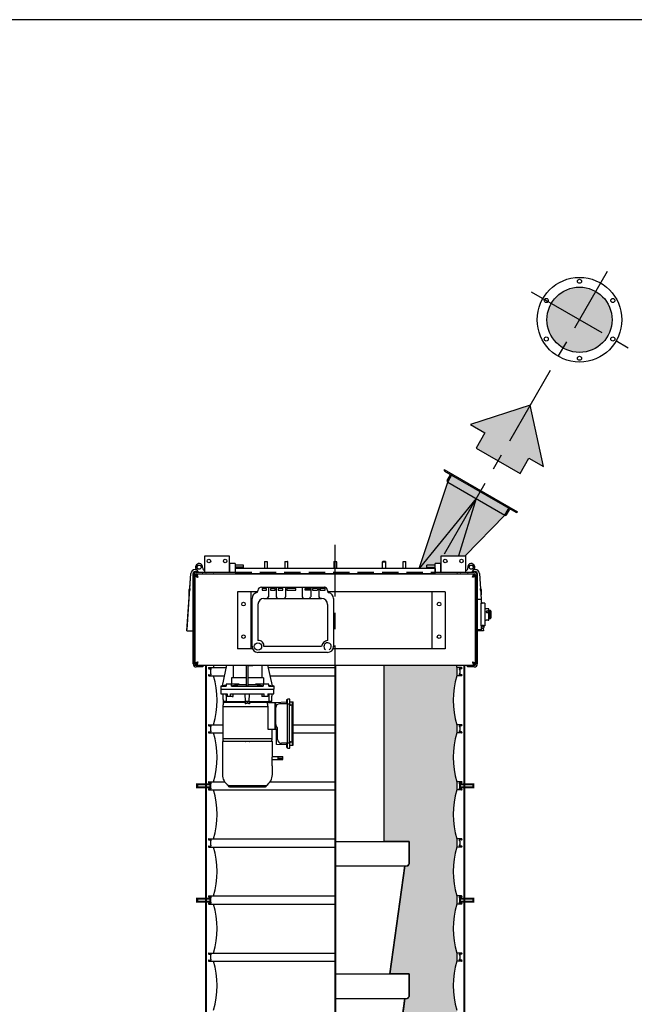
# Model space of a CAD drawing. Extents: x -181 to 1029, y -1270 to -471.
# Drawn here: x 346 to 422, y -592 to -471 of the extents above; entities that cross this region are included whole.
import ezdxf

# ---------------------------------------------------------------- set-up
doc = ezdxf.new("R2010")
doc.units = 0
doc.header["$LTSCALE"] = 8
doc.header["$MEASUREMENT"] = 0
doc.linetypes.add('CENTER', pattern=[2, 1.25, -0.25, 0.25, -0.25])
doc.linetypes.add('HIDDEN', pattern=[0.375, 0.25, -0.125])
doc.layers.get('0').update_dxf_attribs({"linetype": 'CONTINUOUS'})
for name, color, linetype in [('AW', 30, 'CONTINUOUS'), ('C', 3, 'CENTER'), ('CA', 231, 'CONTINUOUS'), ('ELEC', 3, 'CONTINUOUS'), ('PF', 200, 'CONTINUOUS')]:
    doc.layers.add(name, color=color, linetype=linetype)

# ---------------------------------------------------------------- blocks, each defined once
blk = doc.blocks.new('brake motor end')
at = {"layer": 'ELEC'}
for p, q in [((-13.84, -2.54), (-13.29, 0)), ((-12.54, 0), (-12.54, -1.57)), ((-10.87, -2.54), (-10.87, 0)), ((-10.67, -2.54), (-10.67, 0)), ((-9, 0), (-9, -1.57)), ((-7.71, -2.54), (-8.25, 0)), ((-10.67, -0.05), (-10.22, -0.05)), ((-13.4, -2.33), (-13.4, -2.57)), ((-12.71, -2.33), (-13.4, -2.33)), ((-10.87, -1.57), (-12.74, -1.57)), ((-12.74, -1.57), (-12.74, -2.33)), ((-12.71, -2.57), (-12.71, -2.33)), ((-11.77, -2.33), (-12.71, -2.33)), ((-11.77, -2.33), (-11.77, -2.39)), ((-11.77, -2.39), (-10.87, -2.39)), ((-8.81, -1.57), (-10.67, -1.57)), ((-10.67, -2.39), (-9.77, -2.39)), ((-8.84, -2.33), (-9.77, -2.33)), ((-9.77, -2.39), (-9.77, -2.33)), ((-8.84, -2.33), (-8.84, -2.57)), ((-8.14, -2.33), (-8.84, -2.33)), ((-8.81, -1.57), (-8.81, -2.33)), ((-8.14, -2.57), (-8.14, -2.33)), ((-14.04, -2.57), (-13.4, -2.57)), ((-14.04, -2.96), (-7.5, -2.96)), ((-14.02, -3.52), (-13.28, -3.52)), ((-13.28, -3.52), (-13.28, -3.83)), ((-12.84, -3.52), (-8.71, -3.52)), ((-12.84, -3.83), (-12.84, -3.52)), ((-12.71, -2.57), (-8.84, -2.57)), ((-11.01, -4.45), (-11.04, -3.52)), ((-10.54, -4.45), (-10.5, -3.52)), ((-8.71, -3.83), (-8.71, -3.52)), ((-8.26, -3.52), (-8.26, -3.83)), ((-8.26, -3.52), (-7.52, -3.52)), ((-8.14, -2.57), (-7.5, -2.57)), ((-7.75, -3.52), (-7.64, -3.52)), ((-13.53, -4.45), (-13.76, -4.45)), ((-13.74, -4.46), (-13.74, -4.76)), ((-13.74, -4.46), (-13.4, -4.46)), ((-11.05, -4.56), (-13.72, -4.56)), ((-13.4, -4.45), (-13.53, -4.45)), ((-13.4, -4.45), (-11.01, -4.45)), ((-13.4, -4.46), (-13.4, -4.5)), ((-13.4, -4.5), (-11.05, -4.5)), ((-12.84, -3.83), (-13.28, -3.83)), ((-12.63, -3.83), (-12.84, -3.83)), ((-12.63, -3.83), (-12.53, -3.83)), ((-11.05, -4.46), (-11.05, -4.76)), ((-11.05, -4.46), (-10.5, -4.46)), ((-10.54, -4.45), (-11.01, -4.45)), ((-10.54, -4.45), (-8.14, -4.45)), ((-10.5, -4.46), (-10.5, -4.76)), ((-10.5, -4.5), (-8.15, -4.5)), ((-7.83, -4.56), (-10.5, -4.56)), ((-8.92, -3.83), (-9.01, -3.83)), ((-8.71, -3.83), (-8.92, -3.83)), ((-8.26, -3.83), (-8.71, -3.83)), ((-8.33, -4.56), (-7.39, -4.56)), ((-8.15, -4.46), (-8.15, -4.5)), ((-8.15, -4.46), (-7.8, -4.46)), ((-8.02, -4.45), (-8.14, -4.45)), ((-7.78, -4.45), (-8.02, -4.45)), ((-7.83, -4.56), (-7.83, -4.56)), ((-7.8, -4.56), (-7.8, -4.46)), ((-7.39, -4.56), (-7.39, -7.9)), ((-7.31, -4.6), (-7.39, -4.6)), ((-5.99, -4.55), (-7.31, -4.6)), ((-7.31, -4.6), (-7.31, -5.21)), ((-5.99, -4.73), (-6.83, -4.73)), ((-5.99, -4.26), (-5.99, -4.67)), ((-5.99, -4.26), (-5.99, -4.33)), ((-5.99, -4.33), (-5.99, -4.35)), ((-5.99, -4.35), (-5.99, -4.4)), ((-5.99, -4.67), (-5.99, -4.69)), ((-5.99, -4.69), (-5.99, -4.8)), ((-5.85, -4.75), (-5.85, -4.15)), ((-5.85, -4.25), (-5.85, -4.15)), ((-5.85, -4.26), (-5.85, -4.25)), ((-5.85, -4.8), (-5.85, -4.75)), ((-5.85, -9.51), (-5.85, -4.8)), ((-5.61, -4.8), (-5.85, -4.8)), ((-5.61, -9.51), (-5.61, -4.8)), ((-5.56, -4.75), (-5.56, -4.15)), ((-5.56, -4.5), (-5.22, -4.5)), ((-5.56, -4.75), (-5.56, -5)), ((-5.29, -4.89), (-5.22, -4.5)), ((-5.22, -4.5), (-5.14, -4.5)), ((-5.14, -9.81), (-5.14, -4.5)), ((-8.24, -5.09), (-13.8, -5.09)), ((-8.24, -7.9), (-8.24, -5.09)), ((-7.31, -5.21), (-7.31, -7.26)), ((-5.56, -5), (-5.61, -5)), ((-5.29, -4.89), (-5.56, -4.89)), ((-5.29, -9.42), (-5.29, -4.89)), ((-7.39, -7.9), (-8.24, -7.9)), ((-7.31, -7.87), (-7.39, -7.87)), ((-7.31, -7.26), (-7.31, -7.87)), ((-7.19, -7.87), (-7.31, -7.87)), ((-7.19, -9.72), (-7.19, -7.87)), ((-7.07, -9.11), (-7.07, -7.78)), ((-7.71, -9.38), (-13.84, -9.38)), ((-7.74, -9.03), (-13.8, -9.03)), ((-13.74, -9.36), (-13.74, -9.38)), ((-11.05, -9.36), (-11.05, -9.38)), ((-10.5, -9.36), (-10.5, -9.38)), ((-7.8, -9.36), (-7.8, -9.38)), ((-5.99, -9.58), (-6.6, -9.58)), ((-5.99, -9.51), (-5.99, -9.62)), ((-5.99, -9.62), (-5.99, -9.65)), ((-5.99, -9.65), (-5.99, -10.05)), ((-5.85, -9.51), (-5.61, -9.51)), ((-5.85, -9.56), (-5.85, -9.51)), ((-5.85, -10.17), (-5.85, -9.56)), ((-5.61, -9.31), (-5.56, -9.31)), ((-5.56, -9.31), (-5.56, -9.56)), ((-5.56, -9.42), (-5.29, -9.42)), ((-5.56, -10.17), (-5.56, -9.56)), ((-5.22, -9.81), (-5.29, -9.42)), ((-5.99, -9.76), (-7.19, -9.72)), ((-5.99, -9.91), (-5.99, -9.96)), ((-5.99, -9.96), (-5.99, -9.98)), ((-5.99, -9.98), (-5.99, -10.05)), ((-5.85, -10.06), (-5.85, -10.05)), ((-5.85, -10.17), (-5.85, -10.06)), ((-5.56, -9.81), (-5.22, -9.81)), ((-5.22, -9.81), (-5.14, -9.81)), ((-7.72, -12.18), (-7.72, -11.39)), ((-7.03, -11.21), (-6.44, -11.21)), ((-7.03, -11.21), (-7.03, -11.25)), ((-7.03, -11.25), (-7.03, -11.3)), ((-6.44, -11.3), (-7.03, -11.3)), ((-7.03, -11.3), (-7.03, -11.39)), ((-7.03, -11.39), (-7.03, -11.48)), ((-6.44, -11.48), (-7.03, -11.48)), ((-7.03, -11.48), (-7.03, -11.53)), ((-7.03, -11.53), (-7.03, -11.57)), ((-7.03, -11.57), (-6.44, -11.57)), ((-6.44, -11.3), (-6.44, -11.21)), ((-6.44, -11.48), (-6.44, -11.3)), ((-6.44, -11.57), (-6.44, -11.48)), ((-13.11, -14.74), (-8.43, -14.74)), ((-12.98, -14.93), (-8.57, -14.93))]:
    blk.add_line(p, q, dxfattribs=at)
for centre, radius, start, end in [((-10.22, 0.5), 0.554, 270.0347, 294.6597), ((-6.83, -5.21), 0.472, 90, 180), ((-6.83, -7.26), 0.472, 180, 228.1897), ((-7.31, -7.78), 0.236, 0, 48.1897), ((-6.6, -9.11), 0.472, 180, 270), ((-12.23, -13.4), 1.61, 180, 236.6061), ((-9.32, -13.4), 1.61, 303.3939, 0), ((-12.98, -14.79), 0.138, 180, 270), ((-8.57, -14.79), 0.138, 270, 0)]:
    blk.add_arc(centre, radius, start, end, dxfattribs=at)
for points in [[(-11.77, -2.39), (-12.71, -2.57)], [(-8.84, -2.57), (-9.77, -2.39)], [(-13.84, -2.54), (-14.04, -2.57)], [(-14.04, -2.57), (-14.04, -2.96)], [(-14.02, -2.96), (-14.02, -3.52)], [(-13.4, -2.48), (-13.84, -2.54)], [(-13.8, -3.52), (-13.76, -4.45)], [(-13.41, -3.52), (-13.38, -4.45)], [(-12.53, -3.83), (-12.53, -3.52)], [(-10.87, -2.54), (-10.67, -2.54)], [(-9.01, -3.52), (-9.01, -3.83)], [(-8.13, -3.52), (-8.16, -4.45)], [(-8.14, -2.48), (-7.71, -2.54)], [(-7.78, -4.45), (-7.75, -3.52)], [(-7.5, -2.57), (-7.71, -2.54)], [(-7.52, -3.52), (-7.52, -2.96)], [(-7.5, -2.96), (-7.5, -2.57)], [(-13.74, -4.67), (-13.8, -5.09)], [(-13.72, -4.56), (-13.74, -4.76)], [(-13.4, -4.5), (-13.72, -4.56)], [(-13.41, -4.45), (-13.41, -4.46)], [(-8.24, -5.09), (-8.33, -4.56)], [(-8.15, -4.5), (-7.83, -4.56)], [(-8.13, -4.46), (-8.13, -4.45)], [(-5.85, -4.26), (-5.99, -4.26)], [(-5.56, -4.15), (-5.85, -4.15)], [(-13.8, -5.09), (-13.8, -9.03)], [(-7.74, -9.03), (-7.74, -7.9)], [(-13.84, -9.38), (-13.84, -13.4)], [(-13.8, -9.03), (-13.75, -9.38)], [(-13.74, -9.36), (-13.74, -9.38)], [(-11.05, -9.36), (-11, -9.38)], [(-10.54, -9.38), (-10.5, -9.36)], [(-7.8, -9.38), (-7.8, -9.36)], [(-7.79, -9.38), (-7.74, -9.03)], [(-7.71, -11.09), (-7.71, -9.38)], [(-5.99, -10.05), (-5.85, -10.05)], [(-5.85, -10.17), (-5.56, -10.17)], [(-7.03, -11.23), (-7.72, -11.23)], [(-7.72, -11.55), (-7.03, -11.55)], [(-7.71, -13.4), (-7.71, -12.47)], [(-13.11, -14.74), (-13.11, -14.79)], [(-8.43, -14.79), (-8.43, -14.74)]]:
    blk.add_open_spline(points, degree=1, dxfattribs=at)
for points, knots in [([(-10.5, -4.76), (-10.52, -4.75), (-10.57, -4.72), (-10.65, -4.69), (-10.73, -4.67), (-10.84, -4.67), (-10.95, -4.7), (-11.02, -4.74), (-11.05, -4.76)], [0, 0, 0, 0, 0.143196, 0.28618, 0.431007, 0.575728, 0.82248, 1, 1, 1, 1]), ([(-7.72, -11.39), (-7.72, -11.36), (-7.72, -11.29), (-7.71, -11.2), (-7.71, -11.13), (-7.71, -11.1), (-7.71, -11.1), (-7.71, -11.09)], [0, 0, 0, 0, 0.214015, 0.428001, 0.642621, 0.857649, 1, 1, 1, 1]), ([(-7.71, -12.47), (-7.71, -12.47), (-7.71, -12.46), (-7.71, -12.41), (-7.72, -12.34), (-7.72, -12.25), (-7.72, -12.2), (-7.72, -12.18)], [0, 0, 0, 0, 0.214021, 0.428012, 0.642625, 0.857652, 1, 1, 1, 1])]:
    blk.add_open_spline(points, degree=3, knots=knots, dxfattribs=at)
blk = doc.blocks.new('pw box')
at = {"layer": 'ELEC'}
for p, q in [((-3.84, 0), (3.84, 0)), ((-2.99, 0), (-2.99, -1.17)), ((-2.04, 0), (-2.04, -1.17)), ((-0.88, 0), (-0.88, -1.17)), ((1.15, 0), (1.15, -1.17)), ((2.2, 0), (2.2, -1.17)), ((3.21, 0), (3.21, -1.17)), ((-4.27, -0.43), (-4.27, -0.46)), ((-3.22, -0.18), (-3.77, -0.18)), ((-3.77, -0.18), (-3.77, -0.37)), ((-3.77, -0.37), (-3.22, -0.37)), ((-3.22, -0.37), (-3.22, -0.18)), ((-2.17, -0.18), (-2.74, -0.18)), ((-2.74, -0.18), (-2.74, -0.37)), ((-2.74, -0.37), (-2.17, -0.37)), ((-2.17, -0.37), (-2.17, -0.18)), ((-1.21, -0.18), (-1.8, -0.18)), ((-1.8, -0.18), (-1.8, -0.37)), ((-1.8, -0.37), (-1.21, -0.37)), ((-1.21, -0.37), (-1.21, -0.18)), ((0.36, -0.18), (-0.72, -0.18)), ((-0.72, -0.18), (-0.72, -0.37)), ((-0.72, -0.37), (0.36, -0.37)), ((0.36, -0.37), (0.36, -0.18)), ((1.51, -0.18), (2.13, -0.18)), ((1.51, -0.37), (1.51, -0.18)), ((2.13, -0.37), (1.51, -0.37)), ((2.13, -0.18), (2.13, -0.37)), ((3.05, -0.18), (2.41, -0.18)), ((2.41, -0.18), (2.41, -0.37)), ((2.41, -0.37), (3.05, -0.37)), ((3.05, -0.18), (3.05, -0.37)), ((3.98, -0.18), (3.37, -0.18)), ((3.37, -0.18), (3.37, -0.37)), ((3.37, -0.37), (3.98, -0.37)), ((3.98, -0.37), (3.98, -0.18)), ((4.27, -0.43), (4.27, -0.46)), ((-5, -7.28), (-5, -1.38)), ((-4.27, -2.11), (-4.27, -6.55)), ((-3.54, -1.38), (3.54, -1.38)), ((3.54, -1.38), (3.43, -1.38)), ((4.27, -2.11), (4.27, -6.55)), ((5, -1.38), (5, -7.28)), ((4.27, -8.01), (-4.27, -8.01)), ((3.54, -7.28), (-3.54, -7.28))]:
    blk.add_line(p, q, dxfattribs=at)
blk.add_circle((-4.27, -7.28), 0.454, dxfattribs=at)
for centre, radius, start, end in [((-4.27, -1.38), 0.731, 103.213, 180), ((-4.49, -0.46), 0.217, 283.213, 0), ((-3.84, -0.43), 0.433, 90, 180), ((-3.21, -1.17), 0.217, 270, 0), ((-1.82, -1.17), 0.217, 180, 270), ((-1.09, -1.17), 0.217, 270, 0), ((1.37, -1.17), 0.217, 180, 270), ((1.98, -1.17), 0.217, 270, 0), ((3.43, -1.17), 0.217, 180, 270), ((3.84, -0.43), 0.433, 0, 90), ((3.84, -0.43), 0.433, 84.2163, 90), ((3.84, -0.43), 0.433, 0, 11.393), ((4.49, -0.46), 0.217, 180, 256.787), ((4.27, -1.38), 0.731, 0, 76.787), ((-3.54, -2.11), 0.731, 90, 180), ((3.54, -2.11), 0.731, 0, 90), ((-4.18, -7.19), 0.645, 351.8022, 98.1978), ((4.39, -7.41), 0.862, 98.1513, 171.8487), ((4.27, -7.28), 0.454, 298.675, 236.3557), ((-4.27, -7.28), 0.731, 180, 270), ((4.27, -7.28), 0.731, 270, 0)]:
    blk.add_arc(centre, radius, start, end, dxfattribs=at)
for p in [(4.38, -0.65), (-5, -7.28), (5, -7.28)]:
    blk.add_point(p, dxfattribs=at)
blk = doc.blocks.new('Direction 2')
at = {"layer": 'CA'}
blk.add_hatch(color=256, dxfattribs=at).paths.add_polyline_path([(-3.719, 3.719), (-3.444, -1.422), (-2.477, -0.455), (-1.466, -1.466), (1.466, 1.466), (0.455, 2.477), (1.422, 3.444)])
at = {"layer": 'PF', "color": 7}
blk.add_lwpolyline([(1.422, 3.444), (-3.719, 3.719), (-3.444, -1.422), (-2.477, -0.455), (-1.466, -1.466), (1.466, 1.466), (0.455, 2.477)], close=True, dxfattribs=at)

msp = doc.modelspace()

# ---------------------------------------------------------------- hatches: boundary and pattern name
at = {"layer": 'CA'}
for points in [[(411.06, -507.61, 1), (419.06, -507.61, 1)], [(396.33, -538.13), (395.39, -538.13), (398.88, -527.52), (399.44, -526.55), (406.47, -530.61), (405.91, -531.59), (401.04, -536.58), (398.08, -536.58), (398.08, -537.52), (397.36, -537.52), (397.36, -537.69), (396.33, -537.69)]]:
    msp.add_hatch(color=256, dxfattribs=at).paths.add_polyline_path(points)
h = msp.add_hatch(color=256, dxfattribs=at)
edge = h.paths.add_edge_path()
edge.add_line((399.69, -681.83), (399.69, -682.83))
edge.add_line((399.69, -682.83), (400.34, -682.83))
edge.add_line((400.34, -682.83), (400.34, -685.08))
edge.add_line((400.34, -685.08), (400.64, -685.08))
edge.add_line((400.64, -685.08), (400.64, -685.33))
edge.add_line((400.64, -685.33), (393.45, -697.08))
edge.add_line((393.45, -697.08), (393.45, -698.08))
edge.add_line((393.45, -698.08), (391.58, -698.08))
edge.add_line((391.58, -698.08), (393.53, -684.21))
edge.add_line((393.53, -684.21), (394.01, -684.21))
edge.add_line((394.01, -684.21), (394.01, -683.46))
edge.add_line((394.01, -683.46), (393.89, -683.46))
edge.add_line((393.89, -683.46), (394.04, -683.41))
edge.add_line((394.04, -683.41), (394.13, -683.28))
edge.add_line((394.13, -683.28), (394.14, -683.21))
edge.add_line((394.14, -683.21), (394.14, -680.58))
edge.add_line((394.14, -680.58), (392.11, -680.58))
edge.add_line((392.11, -680.58), (393.64, -669.72))
edge.add_line((393.64, -669.72), (394.14, -669.47))
edge.add_line((394.14, -669.47), (394.14, -666.72))
edge.add_line((394.14, -666.72), (391.78, -666.72))
edge.add_line((391.78, -666.72), (393.64, -653.47))
edge.add_line((393.64, -653.47), (394.14, -653.22))
edge.add_line((394.14, -653.22), (394.14, -650.47))
edge.add_line((394.14, -650.47), (391.94, -650.47))
edge.add_line((391.94, -650.47), (393.64, -638.41))
edge.add_line((393.64, -638.41), (394.14, -638.16))
edge.add_line((394.14, -638.16), (394.14, -635.41))
edge.add_line((394.14, -635.41), (391.78, -635.41))
edge.add_line((391.78, -635.41), (393.64, -622.16))
edge.add_line((393.64, -622.16), (393.89, -622.16))
edge.add_line((393.89, -622.16), (394.14, -621.91))
edge.add_line((394.14, -621.91), (394.14, -619.16))
edge.add_line((394.14, -619.16), (391.94, -619.16))
edge.add_line((391.94, -619.16), (393.64, -607.09))
edge.add_line((393.64, -607.09), (393.89, -607.09))
edge.add_line((393.89, -607.09), (394.14, -606.84))
edge.add_line((394.14, -606.84), (394.14, -604.09))
edge.add_line((394.14, -604.09), (391.78, -604.09))
edge.add_line((391.78, -604.09), (393.64, -590.84))
edge.add_line((393.64, -590.84), (393.89, -590.84))
edge.add_line((393.89, -590.84), (394.14, -590.59))
edge.add_line((394.14, -590.59), (394.14, -587.84))
edge.add_line((394.14, -587.84), (391.78, -587.84))
edge.add_line((391.78, -587.84), (393.64, -574.59))
edge.add_line((393.64, -574.59), (393.89, -574.59))
edge.add_line((393.89, -574.59), (394.14, -574.34))
edge.add_line((394.14, -574.34), (394.14, -571.59))
edge.add_line((394.14, -571.59), (391.08, -571.59))
edge.add_line((391.08, -571.59), (391.08, -549.97))
edge.add_line((391.08, -549.97), (399.93, -549.97))
edge.add_arc((409.97, -547.27), 10.39, 195.0336, 196.7755)
edge.add_line((400.01, -550.27), (400.01, -551.27))
edge.add_arc((409.97, -554.27), 10.39, 163.2245, 196.7755)
edge.add_line((400.01, -557.27), (400.01, -558.27))
edge.add_arc((409.97, -561.27), 10.39, 163.2245, 196.7755)
edge.add_line((400.01, -564.27), (400.01, -565.27))
edge.add_arc((409.97, -568.27), 10.39, 163.2245, 196.7755)
edge.add_line((400.01, -571.27), (400.01, -572.27))
edge.add_arc((409.97, -575.27), 10.39, 163.2245, 196.7755)
edge.add_line((400.01, -578.27), (400.01, -579.27))
edge.add_arc((409.97, -582.27), 10.39, 163.2245, 196.7755)
edge.add_line((400.01, -585.27), (400.01, -586.27))
edge.add_arc((409.97, -589.27), 10.39, 163.2245, 196.7755)
edge.add_line((400.01, -592.27), (400.01, -593.27))
edge.add_arc((409.97, -596.27), 10.39, 163.2245, 196.7755)
edge.add_line((400.01, -599.27), (400.01, -600.27))
edge.add_arc((409.97, -603.27), 10.39, 163.2245, 196.7755)
edge.add_line((400.01, -606.27), (400.01, -607.27))
edge.add_arc((409.97, -610.27), 10.39, 163.2245, 196.7755)
edge.add_line((400.01, -613.27), (400.01, -614.27))
edge.add_arc((409.97, -617.27), 10.39, 163.2245, 196.7755)
edge.add_line((400.01, -620.27), (400.01, -621.27))
edge.add_arc((409.97, -624.27), 10.39, 163.2245, 196.7755)
edge.add_line((400.01, -627.27), (400.01, -628.27))
edge.add_arc((409.97, -631.27), 10.39, 163.2245, 196.7755)
edge.add_line((400.01, -634.27), (400.01, -635.27))
edge.add_arc((409.97, -638.27), 10.39, 163.2245, 196.7755)
edge.add_line((400.01, -641.27), (400.01, -642.27))
edge.add_arc((409.97, -645.27), 10.39, 163.2245, 196.7755)
edge.add_line((400.01, -648.27), (400.01, -649.27))
edge.add_arc((409.97, -652.27), 10.39, 163.2245, 196.7755)
edge.add_line((400.01, -655.27), (400.01, -656.27))
edge.add_arc((409.97, -659.27), 10.39, 163.2245, 196.7755)
edge.add_line((400.01, -662.27), (400.01, -663.27))
edge.add_arc((409.97, -666.27), 10.39, 163.2245, 196.7755)
edge.add_line((400.01, -669.27), (400.01, -670.27))
edge.add_arc((409.97, -673.27), 10.39, 163.2245, 196.7755)
edge.add_line((400.01, -676.27), (400.01, -677.27))
edge.add_arc((409.97, -680.27), 10.39, 163.2245, 188.6457)

# ---------------------------------------------------------------- linework, layer by layer
for p, q in [((398.46, -525.99), (407.45, -531.17)), ((398.51, -526.17), (407.26, -531.22)), ((398.15, -529.73), (398.88, -527.52)), ((398.83, -527.34), (399.19, -526.71)), ((398.88, -527.52), (399.44, -526.55)), ((398.88, -527.52), (405.91, -531.59)), ((402.39, -529.55), (395.39, -538.13)), ((395.39, -538.13), (398.15, -529.73)), ((402.39, -529.55), (400.21, -536.58)), ((405.91, -531.59), (406.47, -530.61)), ((406.1, -531.54), (406.46, -530.91)), ((401.04, -536.58), (405.91, -531.59)), ((369.08, -538.58), (369.08, -536.58)), ((369.08, -536.58), (372.08, -536.58)), ((372.08, -536.58), (372.08, -538.58)), ((376.57, -537.29), (376.39, -537.29)), ((376.42, -537.26), (376.57, -537.26)), ((376.57, -537.26), (376.73, -537.26)), ((376.76, -537.29), (376.57, -537.29)), ((379.07, -537.29), (378.88, -537.29)), ((378.91, -537.26), (379.07, -537.26)), ((379.07, -537.26), (379.23, -537.26)), ((379.26, -537.29), (379.07, -537.29)), ((385.26, -537.29), (384.89, -537.29)), ((384.92, -537.26), (385.23, -537.26)), ((385.23, -537.26), (385.23, -537.26)), ((390.89, -537.29), (391.09, -537.29)), ((391.09, -537.26), (390.92, -537.26)), ((391.24, -537.26), (391.09, -537.26)), ((391.09, -537.29), (391.27, -537.29)), ((393.76, -537.29), (393.39, -537.29)), ((393.42, -537.26), (393.73, -537.26)), ((398.08, -536.58), (401.08, -536.58)), ((398.08, -538.58), (398.08, -536.58)), ((401.08, -536.58), (401.08, -538.58)), ((367.88, -538.24), (367.95, -538.24)), ((367.88, -538.49), (368.2, -538.49)), ((368.01, -538.19), (368.26, -538.58)), ((369.04, -538.33), (369.08, -538.33)), ((372.16, -538.19), (372.16, -537.52)), ((372.16, -538.58), (372.16, -538.19)), ((372.79, -537.52), (372.79, -538.19)), ((372.79, -538.19), (372.79, -538.58)), ((372.83, -537.95), (372.83, -537.69)), ((373.83, -537.95), (372.83, -537.95)), ((372.83, -538.13), (372.83, -537.95)), ((372.83, -538.55), (372.83, -538.13)), ((397.33, -538.13), (372.83, -538.13)), ((373.83, -537.95), (373.83, -537.69)), ((373.83, -538.13), (373.83, -537.95)), ((396.33, -537.95), (396.33, -537.69)), ((396.33, -537.95), (397.33, -537.95)), ((396.33, -538.13), (396.33, -537.95)), ((397.33, -537.95), (397.33, -537.69)), ((397.33, -538.13), (397.33, -537.95)), ((397.33, -538.13), (397.33, -538.55)), ((397.36, -538.19), (397.36, -537.52)), ((397.36, -538.58), (397.36, -538.19)), ((397.99, -537.52), (397.99, -538.19)), ((397.99, -538.19), (397.99, -538.58)), ((401.08, -538.33), (401.11, -538.33)), ((401.9, -538.58), (402.14, -538.19)), ((401.96, -538.49), (402.27, -538.49)), ((402.21, -538.24), (402.27, -538.24)), ((366.89, -545.74), (367.38, -538.74)), ((366.9, -545.61), (367.38, -538.74)), ((367.64, -545.74), (367.63, -538.74)), ((367.65, -549.81), (367.65, -538.96)), ((367.93, -538.88), (367.83, -538.98)), ((367.83, -549.81), (367.83, -538.96)), ((367.87, -538.99), (367.87, -549.78)), ((367.87, -538.99), (368.05, -538.99)), ((368.01, -538.88), (367.93, -538.88)), ((368.01, -538.88), (368.01, -538.99)), ((368.05, -538.95), (368.01, -538.95)), ((368.03, -538.58), (372.83, -538.58)), ((368.03, -538.76), (402.13, -538.76)), ((402.1, -538.8), (368.05, -538.8)), ((368.05, -538.8), (368.05, -538.98)), ((368.82, -538.8), (368.82, -538.76)), ((368.82, -538.76), (368.82, -538.76)), ((369.2, -538.8), (369.2, -538.76)), ((369.71, -538.76), (369.71, -538.8)), ((370.08, -538.76), (370.08, -538.8)), ((370.08, -538.76), (370.08, -538.76)), ((372.83, -538.55), (372.83, -538.74)), ((372.83, -538.74), (397.33, -538.74)), ((372.83, -538.74), (372.83, -538.75)), ((372.83, -538.75), (397.33, -538.75)), ((397.33, -538.74), (397.33, -538.55)), ((397.33, -538.58), (402.13, -538.58)), ((397.33, -538.74), (397.33, -538.75)), ((400.07, -538.8), (400.07, -538.76)), ((400.07, -538.76), (400.07, -538.76)), ((400.45, -538.8), (400.45, -538.76)), ((400.96, -538.76), (400.96, -538.8)), ((401.33, -538.76), (401.33, -538.8)), ((401.33, -538.76), (401.33, -538.76)), ((402.1, -538.8), (402.1, -538.98)), ((402.14, -538.95), (402.1, -538.95)), ((402.29, -538.99), (402.11, -538.99)), ((402.14, -538.99), (402.14, -538.88)), ((402.14, -538.88), (402.23, -538.88)), ((402.33, -538.98), (402.23, -538.88)), ((402.29, -549.78), (402.29, -538.99)), ((402.33, -538.96), (402.33, -549.81)), ((402.51, -538.96), (402.51, -549.81)), ((402.52, -538.74), (402.52, -541.88)), ((402.77, -538.74), (402.99, -541.88)), ((402.77, -538.74), (402.99, -541.88)), ((367.14, -541.35), (367.14, -540.67)), ((367.24, -540.57), (367.24, -540.79)), ((402.91, -540.79), (402.91, -540.57)), ((403.01, -540.67), (403.01, -541.35)), ((373.08, -540.98), (373.08, -547.98)), ((374.58, -540.98), (373.08, -540.98)), ((374.71, -540.98), (374.58, -540.98)), ((374.71, -540.98), (374.71, -547.98)), ((374.95, -540.98), (374.71, -540.98)), ((375.56, -540.98), (374.95, -540.98)), ((398.58, -540.98), (384.17, -540.98)), ((396.95, -540.98), (396.95, -547.98)), ((398.58, -540.98), (398.58, -547.98)), ((402.51, -541.88), (403.01, -541.88)), ((403.01, -541.88), (403.01, -542.38)), ((403.01, -542.11), (403.02, -542.34)), ((403.01, -542.11), (403.02, -542.34)), ((403.01, -545.13), (403.01, -542.38)), ((403.46, -542.38), (403.46, -545.13)), ((403.49, -544.46), (403.49, -543.06)), ((404.11, -544.26), (404.11, -543.26)), ((404.17, -543.32), (404.17, -544.2)), ((403.85, -544.45), (403.6, -544.45)), ((366.89, -545.74), (367.64, -545.74)), ((402.51, -545.63), (402.51, -545.74)), ((403.01, -545.63), (402.51, -545.63)), ((403.26, -545.74), (402.51, -545.74)), ((403.01, -545.63), (402.91, -545.63)), ((403.01, -545.13), (403.01, -545.63)), ((403.01, -545.2), (403.01, -545.63)), ((403.04, -545.13), (403.04, -545.16)), ((403.19, -545.16), (403.04, -545.16)), ((403.3, -545.46), (403.09, -545.46)), ((403.19, -545.12), (403.19, -545.16)), ((403.35, -545.16), (403.19, -545.16)), ((403.24, -545.46), (403.26, -545.74)), ((403.24, -545.46), (403.25, -545.61)), ((403.35, -545.13), (403.35, -545.16)), ((374.58, -547.98), (373.08, -547.98)), ((374.71, -547.98), (374.58, -547.98)), ((374.95, -547.98), (374.71, -547.98)), ((398.58, -547.98), (384.8, -547.98)), ((367.83, -549.78), (367.93, -549.88)), ((367.87, -549.78), (368.05, -549.78)), ((368.01, -549.88), (367.93, -549.88)), ((368.01, -549.78), (368.01, -549.88)), ((368.05, -549.82), (368.01, -549.82)), ((368.83, -550.01), (368.03, -550.01)), ((368.83, -550.19), (368.03, -550.19)), ((368.05, -549.97), (368.05, -549.79)), ((368.05, -549.97), (402.1, -549.97)), ((368.83, -550.01), (368.83, -550.19)), ((391.08, -571.59), (391.08, -549.97)), ((401.33, -550.19), (401.33, -550.01)), ((402.13, -550.01), (401.33, -550.01)), ((402.13, -550.19), (401.33, -550.19)), ((402.1, -549.97), (402.1, -549.79)), ((402.14, -549.82), (402.1, -549.82)), ((402.29, -549.78), (402.11, -549.78)), ((402.14, -549.88), (402.14, -549.78)), ((402.14, -549.88), (402.23, -549.88)), ((402.23, -549.88), (402.33, -549.78)), ((385.08, -571.59), (394.14, -571.59)), ((394.14, -571.59), (394.14, -574.34)), ((385.08, -574.59), (393.89, -574.59)), ((393.64, -574.59), (391.78, -587.84)), ((385.08, -587.84), (394.14, -587.84)), ((394.14, -587.84), (394.14, -590.59)), ((385.08, -590.84), (393.89, -590.84)), ((393.64, -590.84), (391.78, -604.09))]:
    msp.add_line(p, q)
at = {"linetype": 'HIDDEN'}
msp.add_line((372.83, -538.58), (397.33, -538.58), dxfattribs=at)
msp.add_lwpolyline([(426, -870.64), (275.15, -870.64), (275.15, -470.81), (426, -470.81)], close=True)
at = {"flags": 128}
for points in [[(368.25, -539.18), (368.25, -539.18)], [(401.91, -539.18), (401.91, -539.18)], [(368.25, -549.59), (368.25, -549.59)], [(401.91, -549.59), (401.91, -549.59)]]:
    msp.add_lwpolyline(points, dxfattribs=at)
at = {"const_width": 0.25}
for points in [[(369.23, -681.31), (369.23, -549.97)], [(385.08, -681.31), (385.08, -549.97)], [(400.92, -681.31), (400.92, -549.97)]]:
    msp.add_lwpolyline(points, dxfattribs=at)
msp.add_lwpolyline([(391.78, -604.09), (393.64, -590.84), (393.89, -590.84), (394.14, -590.59), (394.14, -587.84), (391.78, -587.84), (393.64, -574.59), (393.89, -574.59), (394.14, -574.34), (394.14, -571.59), (391.08, -571.59), (391.08, -549.97), (399.93, -549.97)])
for points in [[(369.76, -564.96), (368.14, -564.96), (368.14, -564.59), (369.76, -564.59)], [(400.39, -564.96), (402.02, -564.96), (402.02, -564.59), (400.39, -564.59)], [(369.76, -578.96), (368.14, -578.96), (368.14, -578.59), (369.76, -578.59)], [(400.39, -578.96), (402.02, -578.96), (402.02, -578.59), (400.39, -578.59)]]:
    msp.add_lwpolyline(points, close=True, dxfattribs=at)
for centre, radius in [((415.06, -507.61), 5.19), ((415.06, -502.89), 0.25), ((415.06, -507.61), 4), ((410.98, -505.25), 0.25), ((419.15, -505.25), 0.25), ((410.98, -509.97), 0.25), ((419.15, -509.97), 0.25), ((415.06, -512.33), 0.25), ((369.58, -537.2), 0.219), ((371.58, -537.2), 0.219), ((398.58, -537.2), 0.219), ((400.58, -537.2), 0.219), ((368.38, -537.95), 0.26), ((368.38, -537.95), 0.25), ((401.77, -537.95), 0.26), ((401.77, -537.95), 0.25), ((373.83, -542.48), 0.219), ((397.83, -542.48), 0.219), ((373.83, -546.48), 0.219), ((397.83, -546.48), 0.219)]:
    msp.add_circle(centre, radius)
for centre, radius, start, end in [((398.58, -526.05), 0.135, 150, 240), ((398.94, -527.41), 0.135, 150, 240), ((399.07, -526.65), 0.135, 330, 60), ((406.57, -530.98), 0.135, 60, 150), ((407.33, -531.11), 0.135, 240, 330), ((405.98, -531.47), 0.135, 240, 330), ((367.88, -538.74), 0.5, 90.0787, 180.0787), ((367.88, -538.74), 0.25, 90.0787, 180.0787), ((368.38, -537.95), 0.438, 349.4803, 212.0364), ((367.86, -538), 0.25, 291.638, 309.8142), ((369.06, -538.08), 0.25, 169.4803, 266.3083), ((401.1, -538.08), 0.25, 273.6917, 10.5197), ((401.77, -537.95), 0.438, 327.9636, 190.5197), ((402.3, -538), 0.25, 230.1757, 248.3515), ((402.27, -538.74), 0.5, 359.9108, 89.9108), ((402.27, -538.74), 0.25, 359.9108, 89.9108), ((368.03, -538.96), 0.379, 90, 180), ((368.03, -538.96), 0.2, 90, 180), ((368.82, -538.95), 0.187, 90.764, 128.4782), ((370.08, -538.95), 0.187, 51.5218, 89.236), ((400.07, -538.95), 0.187, 90.764, 128.4782), ((401.33, -538.95), 0.187, 51.5218, 89.236), ((402.13, -538.96), 0.379, 0, 90), ((402.13, -538.96), 0.2, 0, 90), ((403.11, -542.28), 0.1, 180, 270), ((403.72, -543.43), 0.126, 6.2336, 173.7664), ((403.9, -543.11), 0.04, 0, 90), ((403.72, -543.4), 0.126, 186.2336, 353.7664), ((403.9, -544.41), 0.04, 270, 0), ((403.19, -545.35), 0.15, 133.0018, 226.9982), ((403.06, -545.21), 0.0466, 313.0018, 90), ((403.33, -545.21), 0.0466, 90, 226.9982), ((403.19, -545.35), 0.15, 313.0018, 46.9982), ((368.03, -549.81), 0.379, 180, 270), ((368.03, -549.81), 0.2, 180, 270), ((402.13, -549.81), 0.379, 270, 0), ((402.13, -549.81), 0.2, 270, 0), ((393.89, -574.34), 0.25, 270, 0), ((393.89, -590.59), 0.25, 270, 0)]:
    msp.add_arc(centre, radius, start, end)
for points in [[(376.42, -537.26), (376.39, -537.29)], [(376.39, -537.29), (376.39, -538.13)], [(376.76, -537.29), (376.73, -537.26)], [(376.76, -538.13), (376.76, -537.29)], [(378.91, -537.26), (378.88, -537.29)], [(378.88, -537.29), (378.88, -538.13)], [(379.26, -537.29), (379.23, -537.26)], [(379.26, -538.13), (379.26, -537.29)], [(384.92, -537.26), (384.89, -537.29)], [(384.89, -537.29), (384.89, -538.13)], [(385.26, -537.29), (385.23, -537.26)], [(385.26, -538.13), (385.26, -537.29)], [(390.89, -537.29), (390.92, -537.26)], [(390.89, -538.13), (390.89, -537.29)], [(391.24, -537.26), (391.27, -537.29)], [(391.27, -537.29), (391.27, -538.13)], [(393.42, -537.26), (393.39, -537.29)], [(393.39, -537.29), (393.39, -538.13)], [(393.76, -537.29), (393.73, -537.26)], [(393.76, -538.13), (393.76, -537.29)], [(372.79, -537.52), (372.16, -537.52)], [(372.83, -537.7), (372.79, -537.7)], [(372.79, -538.2), (372.83, -538.2)], [(373.83, -537.69), (372.83, -537.69)], [(397.33, -537.69), (396.33, -537.69)], [(397.36, -537.7), (397.33, -537.7)], [(397.33, -538.2), (397.36, -538.2)], [(397.99, -537.52), (397.36, -537.52)], [(369.24, -538.8), (369.2, -538.76)], [(369.71, -538.76), (369.67, -538.8)], [(370.58, -538.76), (370.58, -538.8)], [(399.58, -538.8), (399.58, -538.76)], [(400.49, -538.8), (400.45, -538.76)], [(400.96, -538.76), (400.92, -538.8)], [(367.24, -540.57), (367.14, -540.67)], [(367.25, -540.57), (367.24, -540.57)], [(367.65, -540.32), (367.64, -540.32)], [(402.52, -540.32), (402.51, -540.32)], [(402.91, -540.57), (402.9, -540.57)], [(403.01, -540.67), (402.91, -540.57)], [(367.14, -541.35), (367.2, -541.4)], [(367.64, -541.7), (367.65, -541.7)], [(402.51, -541.7), (402.52, -541.7)], [(402.96, -541.4), (403.01, -541.35)], [(402.33, -543.26), (402.29, -543.26)], [(403.46, -542.38), (403.11, -542.38)], [(403.49, -543.06), (403.46, -543.06)], [(403.9, -543.07), (403.49, -543.07)], [(404.11, -543.26), (403.94, -543.26)], [(404.17, -543.32), (404.11, -543.26)], [(402.29, -544.26), (402.33, -544.26)], [(403.46, -544.46), (403.49, -544.46)], [(403.49, -544.45), (403.6, -544.45)], [(403.85, -544.45), (403.9, -544.45)], [(403.94, -544.26), (404.11, -544.26)], [(404.11, -544.26), (404.17, -544.2)], [(403.19, -545.12), (403.04, -545.13)], [(403.35, -545.13), (403.19, -545.12)], [(403.35, -545.13), (403.46, -545.13)]]:
    msp.add_open_spline(points, degree=1)
for points, knots in [([(367.87, -538.99), (367.87, -539), (367.88, -539.03), (367.95, -539.07), (368.06, -539.12), (368.16, -539.15), (368.23, -539.17), (368.25, -539.18)], [0, 0, 0, 0, 0.225702, 0.451444, 0.677191, 0.902938, 1, 1, 1, 1]), ([(368.25, -539.18), (368.23, -539.13), (368.2, -539.04), (368.16, -538.93), (368.12, -538.84), (368.08, -538.8), (368.06, -538.8), (368.05, -538.8)], [0, 0, 0, 0, 0.225699, 0.451445, 0.677192, 0.902942, 1, 1, 1, 1]), ([(368.25, -539.18), (368.23, -539.15), (368.2, -539.1), (368.15, -539.03), (368.1, -538.99), (368.07, -538.98), (368.05, -538.98)], [0, 0, 0, 0, 0.252444, 0.504769, 0.757093, 1, 1, 1, 1]), ([(368.05, -538.99), (368.05, -539), (368.06, -539.03), (368.1, -539.08), (368.17, -539.13), (368.22, -539.16), (368.25, -539.18)], [0, 0, 0, 0, 0.252444, 0.504765, 0.757093, 1, 1, 1, 1]), ([(402.1, -538.8), (402.09, -538.8), (402.06, -538.81), (402.01, -538.89), (401.97, -538.99), (401.93, -539.1), (401.91, -539.16), (401.91, -539.18)], [0, 0, 0, 0, 0.225702, 0.451444, 0.677192, 0.902938, 1, 1, 1, 1]), ([(402.1, -538.98), (402.08, -538.98), (402.05, -538.99), (402, -539.04), (401.95, -539.1), (401.92, -539.15), (401.91, -539.18)], [0, 0, 0, 0, 0.252443, 0.504766, 0.757093, 1, 1, 1, 1]), ([(401.91, -539.18), (401.95, -539.16), (402.04, -539.14), (402.16, -539.09), (402.25, -539.05), (402.28, -539.01), (402.29, -538.99), (402.29, -538.99)], [0, 0, 0, 0, 0.225699, 0.451444, 0.677191, 0.902942, 1, 1, 1, 1]), ([(401.91, -539.18), (401.93, -539.16), (401.99, -539.13), (402.05, -539.08), (402.1, -539.03), (402.1, -539), (402.11, -538.99)], [0, 0, 0, 0, 0.252442, 0.504769, 0.757094, 1, 1, 1, 1]), ([(403.94, -544.41), (403.94, -544.4), (403.94, -544.4), (403.94, -544.36), (403.94, -544.3), (403.94, -544.22), (403.94, -544.12), (403.94, -544.01), (403.94, -543.89), (403.94, -543.76), (403.94, -543.63), (403.94, -543.51), (403.94, -543.4), (403.94, -543.3), (403.94, -543.22), (403.94, -543.16), (403.94, -543.12), (403.94, -543.11), (403.94, -543.11)], [0, 0, 0, 0, 0.062499, 0.125, 0.1875, 0.249999, 0.3125, 0.375, 0.4375, 0.5, 0.5625, 0.625, 0.6875, 0.750001, 0.8125, 0.875, 0.937501, 1, 1, 1, 1]), ([(403.6, -543.42), (403.6, -543.43), (403.6, -543.45), (403.63, -543.49), (403.66, -543.51), (403.7, -543.53), (403.74, -543.53), (403.78, -543.52), (403.81, -543.5), (403.84, -543.47), (403.85, -543.44), (403.85, -543.42), (403.85, -543.42)], [0, 0, 0, 0, 0.1061746, 0.2123042, 0.3195074, 0.4274869, 0.5342782, 0.639765, 0.7458617, 0.8535278, 0.9612904, 1, 1, 1, 1]), ([(403.85, -544.45), (403.85, -544.45), (403.85, -544.45), (403.82, -544.44), (403.79, -544.44), (403.75, -544.44), (403.71, -544.43), (403.67, -544.44), (403.64, -544.44), (403.61, -544.44), (403.6, -544.45), (403.6, -544.45), (403.6, -544.45)], [0, 0, 0, 0, 0.106168, 0.212305, 0.319504, 0.427485, 0.534278, 0.639765, 0.745869, 0.853526, 0.961299, 1, 1, 1, 1]), ([(403.01, -545.2), (403.01, -545.19), (403.01, -545.17), (403.03, -545.14), (403.05, -545.11), (403.08, -545.1), (403.1, -545.1), (403.11, -545.1)], [0, 0, 0, 0, 0.220764, 0.441592, 0.660445, 0.874592, 1, 1, 1, 1]), ([(368.25, -549.59), (368.2, -549.6), (368.11, -549.63), (367.99, -549.68), (367.91, -549.72), (367.87, -549.76), (367.87, -549.78), (367.87, -549.78)], [0, 0, 0, 0, 0.225699, 0.451444, 0.677191, 0.902942, 1, 1, 1, 1]), ([(368.05, -549.97), (368.07, -549.96), (368.1, -549.95), (368.14, -549.88), (368.18, -549.78), (368.22, -549.67), (368.24, -549.61), (368.25, -549.59)], [0, 0, 0, 0, 0.225702, 0.451443, 0.677192, 0.902937, 1, 1, 1, 1]), ([(368.05, -549.79), (368.07, -549.79), (368.1, -549.78), (368.15, -549.73), (368.2, -549.67), (368.23, -549.61), (368.25, -549.59)], [0, 0, 0, 0, 0.252443, 0.504765, 0.757094, 1, 1, 1, 1]), ([(368.25, -549.59), (368.22, -549.61), (368.17, -549.64), (368.1, -549.69), (368.06, -549.73), (368.05, -549.77), (368.05, -549.78)], [0, 0, 0, 0, 0.252442, 0.50477, 0.757095, 1, 1, 1, 1]), ([(401.91, -549.59), (401.92, -549.63), (401.95, -549.72), (401.99, -549.84), (402.04, -549.93), (402.07, -549.96), (402.09, -549.97), (402.1, -549.97)], [0, 0, 0, 0, 0.225698, 0.451445, 0.677192, 0.902942, 1, 1, 1, 1]), ([(401.91, -549.59), (401.92, -549.62), (401.96, -549.67), (402, -549.73), (402.05, -549.78), (402.08, -549.79), (402.1, -549.79)], [0, 0, 0, 0, 0.252444, 0.50477, 0.757093, 1, 1, 1, 1]), ([(402.29, -549.78), (402.28, -549.77), (402.27, -549.74), (402.2, -549.69), (402.1, -549.65), (401.99, -549.62), (401.93, -549.6), (401.91, -549.59)], [0, 0, 0, 0, 0.225702, 0.451444, 0.677191, 0.902938, 1, 1, 1, 1]), ([(402.11, -549.78), (402.1, -549.77), (402.1, -549.73), (402.05, -549.68), (401.98, -549.64), (401.93, -549.6), (401.91, -549.59)], [0, 0, 0, 0, 0.252444, 0.504764, 0.757092, 1, 1, 1, 1])]:
    msp.add_open_spline(points, degree=3, knots=knots)
at = {"layer": 'AW'}
for p, q in [((369.58, -550.27), (371.67, -550.27)), ((369.58, -550.4), (369.82, -550.4)), ((369.76, -550.5), (369.76, -551.04)), ((369.82, -550.5), (369.76, -550.5)), ((376.94, -550.27), (385.08, -550.27)), ((400.58, -550.27), (400.01, -550.27)), ((400.58, -550.4), (400.33, -550.4)), ((400.33, -550.5), (400.39, -550.5)), ((400.39, -550.5), (400.39, -551.04)), ((369.58, -551.15), (369.82, -551.15)), ((369.58, -551.27), (371.45, -551.27)), ((369.82, -551.04), (369.76, -551.04)), ((377.16, -551.27), (385.08, -551.27)), ((400.58, -551.27), (400.01, -551.27)), ((400.33, -551.04), (400.39, -551.04)), ((400.58, -551.15), (400.33, -551.15)), ((369.58, -557.27), (371.27, -557.27)), ((369.58, -557.4), (369.82, -557.4)), ((369.76, -557.5), (369.76, -558.04)), ((369.82, -557.5), (369.76, -557.5)), ((379.93, -557.27), (385.08, -557.27)), ((400.58, -557.27), (400.01, -557.27)), ((400.58, -557.4), (400.33, -557.4)), ((400.33, -557.5), (400.39, -557.5)), ((400.39, -557.5), (400.39, -558.04)), ((369.58, -558.15), (369.82, -558.15)), ((369.58, -558.27), (371.27, -558.27)), ((369.82, -558.04), (369.76, -558.04)), ((379.93, -558.27), (385.08, -558.27)), ((400.58, -558.27), (400.01, -558.27)), ((400.33, -558.04), (400.39, -558.04)), ((400.58, -558.15), (400.33, -558.15)), ((369.58, -564.27), (371.52, -564.27)), ((369.58, -564.4), (369.82, -564.4)), ((369.76, -564.5), (369.76, -565.04)), ((369.82, -564.5), (369.76, -564.5)), ((369.82, -565.04), (369.76, -565.04)), ((377.09, -564.27), (385.08, -564.27)), ((400.58, -564.27), (400.01, -564.27)), ((400.58, -564.4), (400.33, -564.4)), ((400.33, -564.5), (400.39, -564.5)), ((400.33, -565.04), (400.39, -565.04)), ((400.39, -564.5), (400.39, -565.04)), ((369.58, -565.15), (369.82, -565.15)), ((369.58, -565.27), (385.08, -565.27)), ((400.58, -565.27), (400.01, -565.27)), ((400.58, -565.15), (400.33, -565.15)), ((369.58, -571.27), (385.08, -571.27)), ((369.58, -571.4), (369.82, -571.4)), ((369.58, -572.15), (369.82, -572.15)), ((369.58, -572.27), (385.08, -572.27)), ((369.76, -571.5), (369.76, -572.04)), ((369.82, -571.5), (369.76, -571.5)), ((369.82, -572.04), (369.76, -572.04)), ((400.58, -571.27), (400.01, -571.27)), ((400.58, -572.27), (400.01, -572.27)), ((400.58, -571.4), (400.33, -571.4)), ((400.33, -571.5), (400.39, -571.5)), ((400.33, -572.04), (400.39, -572.04)), ((400.58, -572.15), (400.33, -572.15)), ((400.39, -571.5), (400.39, -572.04)), ((369.58, -578.27), (385.08, -578.27)), ((400.58, -578.27), (400.01, -578.27)), ((369.58, -578.4), (369.82, -578.4)), ((369.58, -579.15), (369.82, -579.15)), ((369.58, -579.27), (385.08, -579.27)), ((369.76, -578.5), (369.76, -579.04)), ((369.82, -578.5), (369.76, -578.5)), ((369.82, -579.04), (369.76, -579.04)), ((400.58, -579.27), (400.01, -579.27)), ((400.58, -578.4), (400.33, -578.4)), ((400.33, -578.5), (400.39, -578.5)), ((400.33, -579.04), (400.39, -579.04)), ((400.58, -579.15), (400.33, -579.15)), ((400.39, -578.5), (400.39, -579.04)), ((369.58, -585.27), (385.08, -585.27)), ((369.58, -585.4), (369.82, -585.4)), ((369.76, -585.5), (369.76, -586.04)), ((369.82, -585.5), (369.76, -585.5)), ((400.58, -585.27), (400.01, -585.27)), ((400.58, -585.4), (400.33, -585.4)), ((400.33, -585.5), (400.39, -585.5)), ((400.39, -585.5), (400.39, -586.04)), ((369.58, -586.15), (369.82, -586.15)), ((369.58, -586.27), (385.08, -586.27)), ((369.82, -586.04), (369.76, -586.04)), ((400.58, -586.27), (400.01, -586.27)), ((400.33, -586.04), (400.39, -586.04)), ((400.58, -586.15), (400.33, -586.15))]:
    msp.add_line(p, q, dxfattribs=at)
msp.add_lwpolyline([(399.93, -549.97, 0.007601), (400.01, -550.27), (400.01, -551.27, 0.147449), (400.01, -557.27), (400.01, -558.27, 0.147449), (400.01, -564.27), (400.01, -565.27, 0.147449), (400.01, -571.27), (400.01, -572.27, 0.147449), (400.01, -578.27), (400.01, -579.27, 0.147449), (400.01, -585.27), (400.01, -586.27, 0.147449), (400.01, -592.27)], format="xyb", dxfattribs=at)
for centre, radius, start, end in [((369.58, -550.33), 0.0625, 90, 270), ((369.82, -550.45), 0.0536, 270, 90), ((360.19, -547.27), 10.39, 343.2245, 344.9664), ((400.33, -550.45), 0.0536, 90, 270), ((400.58, -550.33), 0.0625, 270, 90), ((369.58, -551.21), 0.0625, 90, 270), ((369.82, -551.09), 0.0536, 270, 90), ((360.19, -554.27), 10.39, 343.2245, 16.7755), ((400.33, -551.09), 0.0536, 90, 270), ((400.58, -551.21), 0.0625, 270, 90), ((369.58, -557.33), 0.0625, 90, 270), ((369.82, -557.45), 0.0536, 270, 90), ((400.33, -557.45), 0.0536, 90, 270), ((400.58, -557.33), 0.0625, 270, 90), ((369.58, -558.21), 0.0625, 90, 270), ((369.82, -558.09), 0.0536, 270, 90), ((360.19, -561.27), 10.39, 343.2245, 16.7755), ((400.33, -558.09), 0.0536, 90, 270), ((400.58, -558.21), 0.0625, 270, 90), ((369.58, -564.33), 0.0625, 90, 270), ((369.82, -564.45), 0.0536, 270, 90), ((369.82, -565.09), 0.0536, 270, 90), ((400.33, -564.45), 0.0536, 90, 270), ((400.33, -565.09), 0.0536, 90, 270), ((400.58, -564.33), 0.0625, 270, 90), ((369.58, -565.21), 0.0625, 90, 270), ((360.19, -568.27), 10.39, 343.2245, 16.7755), ((400.58, -565.21), 0.0625, 270, 90), ((369.58, -571.33), 0.0625, 90, 270), ((369.58, -572.21), 0.0625, 90, 270), ((369.82, -571.45), 0.0536, 270, 90), ((369.82, -572.09), 0.0536, 270, 90), ((360.19, -575.27), 10.39, 343.2245, 16.7755), ((400.33, -571.45), 0.0536, 90, 270), ((400.33, -572.09), 0.0536, 90, 270), ((400.58, -571.33), 0.0625, 270, 90), ((400.58, -572.21), 0.0625, 270, 90), ((369.58, -578.33), 0.0625, 90, 270), ((400.58, -578.33), 0.0625, 270, 90), ((369.58, -579.21), 0.0625, 90, 270), ((369.82, -578.45), 0.0536, 270, 90), ((369.82, -579.09), 0.0536, 270, 90), ((360.19, -582.27), 10.39, 343.2245, 16.7755), ((400.33, -578.45), 0.0536, 90, 270), ((400.33, -579.09), 0.0536, 90, 270), ((400.58, -579.21), 0.0625, 270, 90), ((369.58, -585.33), 0.0625, 90, 270), ((369.82, -585.45), 0.0536, 270, 90), ((400.33, -585.45), 0.0536, 90, 270), ((400.58, -585.33), 0.0625, 270, 90), ((369.58, -586.21), 0.0625, 90, 270), ((369.82, -586.09), 0.0536, 270, 90), ((360.19, -589.27), 10.39, 343.2245, 16.7755), ((400.33, -586.09), 0.0536, 90, 270), ((400.58, -586.21), 0.0625, 270, 90)]:
    msp.add_arc(centre, radius, start, end, dxfattribs=at)
at = {"layer": 'C'}
for p, q in [((398.5, -536.3), (418.5, -501.66)), ((409.12, -504.17), (421.01, -511.04)), ((385.08, -701.54), (385.08, -535.2))]:
    msp.add_line(p, q, dxfattribs=at)

# ---------------------------------------------------------------- block references
at = {"xscale": 1.500000000000009, "yscale": 1.5, "zscale": 1.499999999999978, "rotation": 285.0050314730503}
msp.add_blockref('Direction 2', (405.08, -524.9), dxfattribs=at)
for name, p in [('pw box', (379.87, -540.4)), ('brake motor end', (385.08, -549.97))]:
    msp.add_blockref(name, p)

doc.saveas('drawing.dxf')
